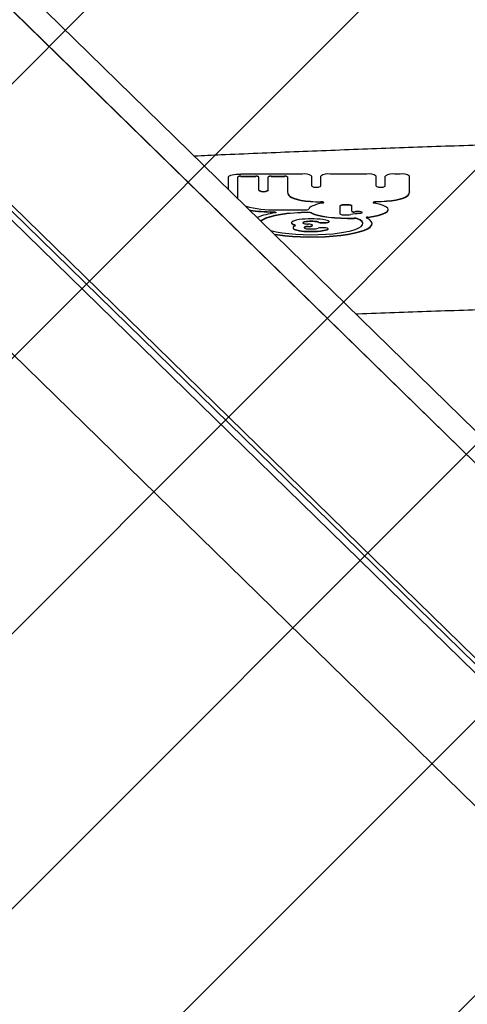
# Model space of a CAD drawing. Units: millimetres. Extents: x 506 to 1555, y 631 to 1268.
# Drawn here: x 955 to 970, y 1077 to 1110 of the extents above; entities that cross this region are included whole.
import ezdxf

# ---------------------------------------------------------------- set-up
doc = ezdxf.new("R2010")
doc.units = ezdxf.units.MM
doc.header["$LTSCALE"] = 100

msp = doc.modelspace()

# ---------------------------------------------------------------- hatches: boundary and pattern name
at = {"linetype": 'Continuous'}
h = msp.add_hatch(dxfattribs=at)
h.set_pattern_fill('ANSI31', scale=2, style=0)
edge = h.paths.add_edge_path(flags=0)
edge.add_arc((1348.12, 1134.823), 100, 0, 17.30836)
edge.add_line((1443.592, 1164.575), (552.648, 1164.575))
edge.add_arc((648.12, 1134.823), 100, 162.69164, 180)
edge.add_line((548.12, 1134.823), (548.12, 786.823))
edge.add_arc((648.12, 786.823), 100, 180, 197.30836)
edge.add_line((552.648, 757.072), (1443.592, 757.072))
edge.add_arc((1348.12, 786.823), 100, 342.69164, 360)
edge.add_line((1448.12, 786.823), (1448.12, 1134.823))

# ---------------------------------------------------------------- linework, layer by layer
at = {"color": 7, "linetype": 'Continuous', "lineweight": 25}
for p, q in [((987.941, 1077.637), (929.716, 1134.482)), ((923.497, 1134.183), (981.825, 1077.238)), ((929.814, 1134.389), (987.943, 1077.637)), ((981.766, 1077.098), (923.4, 1134.081)), ((988.977, 1077.687), (931.335, 1133.963)), ((981.763, 1076.809), (923.4, 1133.788)), ((923.925, 1128.939), (986.195, 1068.145)), ((964.363, 1104.58), (962.349, 1104.58)), ((966.468, 1104.58), (965.263, 1104.58)), ((967.558, 1104.58), (967.368, 1104.58)), ((961.949, 1104.074), (961.949, 1104.493)), ((962.249, 1103.781), (962.249, 1104.493)), ((962.349, 1104.515), (962.841, 1104.515)), ((962.349, 1104.505), (962.841, 1104.505)), ((962.941, 1104.05), (962.941, 1104.493)), ((963.241, 1104.05), (963.241, 1104.493)), ((963.341, 1104.515), (963.774, 1104.515)), ((963.341, 1104.505), (963.774, 1104.505)), ((963.874, 1104.493), (963.874, 1103.997)), ((964.663, 1104.187), (964.663, 1104.515)), ((964.963, 1104.187), (964.963, 1104.515)), ((966.768, 1104.187), (966.768, 1104.515)), ((967.068, 1104.187), (967.068, 1104.515)), ((967.858, 1103.997), (967.858, 1104.515)), ((962.941, 1104.05), (962.941, 1104.041)), ((963.241, 1104.05), (963.241, 1104.041)), ((963.874, 1103.997), (963.874, 1103.987)), ((967.858, 1103.997), (967.858, 1103.987)), ((963.504, 1103.413), (964.469, 1103.413)), ((965.587, 1103.541), (965.587, 1103.285)), ((965.821, 1103.573), (965.737, 1103.573)), ((965.821, 1103.563), (965.737, 1103.563)), ((965.971, 1103.367), (965.971, 1103.541)), ((965.971, 1103.367), (965.971, 1103.357)), ((967.164, 1103.412), (967.164, 1103.421)), ((964.009, 1102.992), (964.009, 1102.982)), ((965.234, 1103.023), (965.234, 1103.033)), ((965.737, 1103.252), (965.848, 1103.252)), ((966.638, 1102.955), (966.638, 1102.965)), ((964.054, 1102.831), (964.054, 1102.821)), ((964.689, 1102.901), (964.689, 1102.91)), ((965.199, 1102.78), (965.199, 1102.79))]:
    msp.add_line(p, q, dxfattribs=at)
at = {"color": 7, "linetype": 'Continuous', "lineweight": 25, "flags": 128}
for points in [[(961.949, 1104.493), (961.957, 1104.51), (961.98, 1104.526), (962.017, 1104.541), (962.066, 1104.554), (962.127, 1104.565), (962.196, 1104.573), (962.271, 1104.578), (962.349, 1104.58)], [(963.948, 1103.862), (964.004, 1103.825), (964.085, 1103.79), (964.19, 1103.759), (964.316, 1103.732), (964.461, 1103.709), (964.62, 1103.691), (964.79, 1103.679), (964.966, 1103.673)], [(963.948, 1103.852), (964.004, 1103.815), (964.085, 1103.781), (964.19, 1103.749), (964.316, 1103.722), (964.461, 1103.699), (964.62, 1103.682), (964.79, 1103.67), (964.966, 1103.663)], [(965.023, 1103.635), (964.926, 1103.615), (964.839, 1103.593), (964.763, 1103.57), (964.699, 1103.544), (964.647, 1103.518), (964.607, 1103.49), (964.581, 1103.462), (964.569, 1103.433)], [(965.023, 1103.635), (965.042, 1103.64), (965.054, 1103.646), (965.058, 1103.652), (965.053, 1103.658), (965.04, 1103.664), (965.02, 1103.669), (964.995, 1103.672), (964.966, 1103.673)], [(966.493, 1103.175), (966.682, 1103.203), (966.845, 1103.237), (966.979, 1103.277), (967.079, 1103.321), (967.141, 1103.369), (967.164, 1103.418), (967.147, 1103.467), (967.091, 1103.514), (966.997, 1103.559), (966.868, 1103.6), (966.709, 1103.635)], [(966.766, 1103.673), (966.737, 1103.672), (966.712, 1103.669), (966.692, 1103.664), (966.679, 1103.658), (966.674, 1103.652), (966.677, 1103.646), (966.69, 1103.64), (966.709, 1103.635)], [(967.783, 1103.862), (967.728, 1103.825), (967.647, 1103.79), (967.542, 1103.759), (967.415, 1103.732), (967.271, 1103.709), (967.112, 1103.691), (966.942, 1103.679), (966.766, 1103.673)], [(967.783, 1103.852), (967.728, 1103.815), (967.647, 1103.781), (967.542, 1103.749), (967.415, 1103.722), (967.271, 1103.699), (967.112, 1103.682), (966.942, 1103.67), (966.766, 1103.663)], [(964.564, 1103.33), (964.318, 1103.324), (964.079, 1103.309), (963.852, 1103.288), (963.643, 1103.259), (963.455, 1103.224), (963.292, 1103.184), (963.159, 1103.138), (963.058, 1103.089), (963.001, 1103.047)], [(964.564, 1103.321), (964.318, 1103.314), (964.079, 1103.3), (963.852, 1103.278), (963.643, 1103.249), (963.455, 1103.214), (963.292, 1103.174), (963.159, 1103.129), (963.058, 1103.08), (963.006, 1103.042)], [(963.4, 1103.348), (963.43, 1103.347), (963.456, 1103.344), (963.477, 1103.339), (963.489, 1103.333), (963.493, 1103.327), (963.488, 1103.32), (963.475, 1103.314), (963.453, 1103.31)], [(964.661, 1103.317), (964.758, 1103.275), (964.885, 1103.237), (965.04, 1103.205), (965.217, 1103.178), (965.412, 1103.158), (965.619, 1103.146), (965.833, 1103.141), (966.049, 1103.143)], [(964.661, 1103.307), (964.758, 1103.265), (964.885, 1103.228), (965.04, 1103.195), (965.217, 1103.168), (965.412, 1103.149), (965.619, 1103.136), (965.833, 1103.131), (966.049, 1103.134)], [(966.226, 1103.295), (966.274, 1103.302), (966.306, 1103.313), (966.318, 1103.325), (966.306, 1103.337), (966.273, 1103.348), (966.224, 1103.355), (966.167, 1103.357), (966.11, 1103.355)], [(966.493, 1103.166), (966.682, 1103.193), (966.845, 1103.227), (966.979, 1103.267), (967.079, 1103.312), (967.141, 1103.359), (967.164, 1103.408), (967.164, 1103.412)], [(963.316, 1102.74), (963.333, 1102.735), (963.503, 1102.696), (963.697, 1102.662), (963.912, 1102.636), (964.142, 1102.616), (964.383, 1102.604), (964.63, 1102.599), (964.878, 1102.603), (965.12, 1102.614), (965.352, 1102.632), (965.569, 1102.658), (965.767, 1102.691), (965.94, 1102.729), (966.085, 1102.773), (966.2, 1102.82), (966.281, 1102.871), (966.327, 1102.924), (966.337, 1102.977), (966.31, 1103.03), (966.248, 1103.082), (966.152, 1103.132)], [(963.435, 1102.623), (963.546, 1102.606), (963.782, 1102.577), (964.034, 1102.555), (964.298, 1102.541), (964.568, 1102.535), (964.839, 1102.536), (965.107, 1102.546), (965.366, 1102.563), (965.612, 1102.588), (965.84, 1102.62), (966.046, 1102.658), (966.226, 1102.702), (966.376, 1102.751), (966.494, 1102.804), (966.578, 1102.86), (966.626, 1102.918), (966.637, 1102.977), (966.611, 1103.035), (966.548, 1103.093), (966.45, 1103.147)], [(963.447, 1102.612), (963.546, 1102.596), (963.782, 1102.567), (964.034, 1102.545), (964.298, 1102.531), (964.568, 1102.525), (964.839, 1102.526), (965.107, 1102.536), (965.366, 1102.553), (965.612, 1102.578), (965.84, 1102.61), (966.046, 1102.649), (966.226, 1102.693), (966.376, 1102.742), (966.494, 1102.795), (966.578, 1102.85), (966.626, 1102.908), (966.638, 1102.955)], [(964.021, 1102.965), (964.015, 1102.974), (964.01, 1102.982), (964.009, 1102.991), (964.01, 1103), (964.013, 1103.008), (964.019, 1103.017), (964.028, 1103.025), (964.039, 1103.034)], [(964.564, 1102.873), (964.616, 1102.879), (964.656, 1102.888), (964.682, 1102.899), (964.689, 1102.912), (964.678, 1102.924), (964.649, 1102.935), (964.606, 1102.943), (964.552, 1102.948)], [(964.896, 1103.014), (964.942, 1103.002), (965.004, 1102.995), (965.074, 1102.994), (965.141, 1102.999), (965.194, 1103.009), (965.227, 1103.022), (965.232, 1103.037), (965.211, 1103.052)], [(964.896, 1103.004), (964.942, 1102.993), (965.004, 1102.986), (965.074, 1102.984), (965.141, 1102.989), (965.194, 1102.999), (965.227, 1103.012), (965.234, 1103.023)], [(966.338, 1102.96), (966.337, 1102.967), (966.31, 1103.021), (966.248, 1103.073), (966.152, 1103.122)], [(966.493, 1103.175), (966.477, 1103.173), (966.464, 1103.17), (966.453, 1103.167), (966.446, 1103.163), (966.442, 1103.159), (966.441, 1103.155), (966.444, 1103.151), (966.45, 1103.147)], [(964.087, 1102.874), (964.072, 1102.863), (964.062, 1102.852), (964.055, 1102.84), (964.054, 1102.829), (964.057, 1102.818), (964.065, 1102.807), (964.077, 1102.796), (964.094, 1102.785)], [(964.112, 1102.886), (964.12, 1102.891), (964.126, 1102.896), (964.129, 1102.901), (964.129, 1102.906), (964.126, 1102.911), (964.12, 1102.916), (964.111, 1102.92), (964.1, 1102.925)], [(964.427, 1102.848), (964.423, 1102.845), (964.42, 1102.842), (964.417, 1102.839), (964.415, 1102.837), (964.414, 1102.834), (964.414, 1102.831), (964.414, 1102.828), (964.415, 1102.825)], [(965.167, 1102.768), (965.195, 1102.782), (965.197, 1102.797), (965.171, 1102.811), (965.122, 1102.822), (965.058, 1102.828), (964.987, 1102.828), (964.922, 1102.823), (964.872, 1102.812)], [(965.167, 1102.758), (965.195, 1102.772), (965.199, 1102.78)]]:
    msp.add_lwpolyline(points, dxfattribs=at)
at = {"color": 7, "linetype": 'Continuous', "lineweight": 25}
for centre, radius, start, end in [((964.435, 1104.184), 0.402, 55.3218, 100.2528), ((965.192, 1104.184), 0.402, 79.7472, 124.6782), ((966.54, 1104.184), 0.402, 55.3218, 100.2528), ((967.297, 1104.184), 0.402, 79.7472, 124.6782), ((967.629, 1104.184), 0.402, 55.3218, 100.2528), ((962.325, 1104.383), 0.134, 79.7472, 124.6782), ((962.325, 1104.373), 0.134, 79.7472, 124.6782), ((962.864, 1104.383), 0.134, 55.3218, 100.2528), ((962.864, 1104.373), 0.134, 55.3218, 100.2528), ((963.317, 1104.383), 0.134, 79.7472, 124.6782), ((963.317, 1104.373), 0.134, 79.7472, 124.6782), ((963.798, 1104.383), 0.134, 55.3218, 100.2528), ((963.798, 1104.373), 0.134, 55.3218, 100.2528), ((963.091, 1104.316), 0.305, 240.5617, 299.4383), ((963.091, 1104.306), 0.305, 240.5617, 299.4383), ((964.062, 1104.012), 0.189, 184.6307, 232.8967), ((964.062, 1104.003), 0.189, 184.6307, 232.8967), ((964.813, 1104.453), 0.305, 240.5617, 299.4383), ((966.918, 1104.453), 0.305, 240.5617, 299.4383), ((967.669, 1104.012), 0.189, 307.1033, 355.3693), ((967.669, 1104.003), 0.189, 307.1033, 355.3693), ((964.98, 1103.493), 0.171, 64.0343, 94.7821), ((966.748, 1103.509), 0.155, 83.6, 117.5836), ((963.409, 1106.932), 3.52, 255.175, 271.5581), ((963.45, 1108.931), 5.582, 261.5603, 269.4914), ((963.451, 1108.944), 5.606, 261.7061, 269.4813), ((963.79, 1100.797), 2.535, 97.6321, 111.0012), ((963.419, 1103.185), 0.154, 62.2123, 96.8581), ((964.491, 1103.555), 0.145, 261.0507, 302.3933), ((964.579, 1103.083), 0.248, 70.6422, 93.5764), ((964.579, 1103.073), 0.248, 70.6422, 93.5764), ((965.701, 1103.375), 0.201, 79.7472, 124.6782), ((965.701, 1103.366), 0.201, 79.7472, 124.6782), ((965.701, 1103.45), 0.201, 235.3218, 280.2528), ((965.857, 1103.375), 0.201, 55.3218, 100.2528), ((965.857, 1103.366), 0.201, 55.3218, 100.2528), ((965.851, 1103.829), 0.576, 269.642, 278.685), ((966.582, 1099.27), 4.04, 95.0602, 99.1671), ((966.043, 1103.494), 0.146, 240.604, 283.3979), ((966.043, 1103.484), 0.146, 240.604, 283.3979), ((966.64, 1097.511), 5.868, 95.187, 95.5068), ((966.64, 1097.501), 5.868, 95.187, 95.5068), ((966.173, 1103.005), 0.346, 65.5788, 100.572), ((964.047, 1102.984), 0.0384, 182.4286, 228.3843), ((964.149, 1103.116), 0.197, 229.806, 255.5527), ((964.149, 1103.106), 0.197, 229.806, 255.5527), ((964.117, 1102.911), 0.146, 110.6776, 122.327), ((964.481, 1101.743), 1.369, 91.1534, 107.6731), ((964.383, 1102.992), 0.0146, 161.1076, 229.9242), ((964.423, 1102.948), 0.0726, 94.1931, 137.5311), ((964.423, 1102.938), 0.0726, 94.1931, 137.5311), ((964.449, 1103.095), 0.137, 236.6348, 266.2982), ((964.569, 1102.306), 0.73, 92.3925, 101.9689), ((964.569, 1102.296), 0.73, 92.3925, 101.9689), ((964.572, 1103.818), 0.87, 261.2728, 266.3161), ((964.653, 1099.276), 3.84, 87.1843, 92.9765), ((964.692, 1105.56), 2.615, 266.1461, 266.936), ((964.653, 1100.837), 2.202, 87.1843, 92.9765), ((964.653, 1100.827), 2.202, 87.1843, 92.9765), ((964.753, 1102.56), 0.476, 72.4952, 89.0007), ((964.753, 1102.55), 0.476, 72.4952, 89.0007), ((964.819, 1101.808), 1.304, 72.4952, 89.0007), ((966.068, 1102.853), 0.291, 73.3195, 93.8862), ((966.068, 1102.844), 0.291, 73.3195, 93.8862), ((966.493, 1103.071), 0.0948, 90.348, 121.6176), ((964.114, 1102.833), 0.0614, 190.9927, 250.7865), ((964.193, 1102.699), 0.204, 113.498, 121.1109), ((964.328, 1103.29), 0.556, 245.1699, 263.2922), ((964.328, 1103.28), 0.556, 245.1699, 263.2922), ((964.09, 1102.865), 0.0507, 40.6623, 79.1041), ((964.6, 1104.972), 2.261, 261.4089, 268.7247), ((964.6, 1104.963), 2.261, 261.4089, 268.7247), ((964.44, 1102.813), 0.028, 116.8452, 151.6867), ((964.511, 1102.958), 0.163, 234.2316, 271.9535), ((964.536, 1102.601), 0.27, 91.7155, 113.8076), ((964.536, 1102.591), 0.27, 91.7155, 113.8076), ((964.622, 1103.83), 1.041, 264.171, 268.5206), ((964.699, 1100.916), 1.962, 93.9445, 94.9964), ((964.699, 1100.906), 1.962, 93.9445, 94.9964), ((964.648, 1106.31), 3.599, 268.4408, 271.4721), ((964.648, 1106.3), 3.599, 268.4408, 271.4721), ((964.586, 1103.017), 0.155, 261.6408, 311.3644), ((964.648, 1104.732), 1.943, 268.4408, 271.4721), ((964.696, 1103.484), 0.695, 270.1607, 284.6584), ((964.735, 1104.418), 1.706, 270.1607, 284.6584), ((964.735, 1104.408), 1.706, 270.1607, 284.6584)]:
    msp.add_arc(centre, radius, start, end, dxfattribs=at)
for points, knots in [([(1035.409, 1105.165), (1035.001, 1105.183), (1033.797, 1105.236), (1031.795, 1105.318), (1029.401, 1105.409), (1027.001, 1105.494), (1024.596, 1105.572), (1022.187, 1105.643), (1019.773, 1105.707), (1017.357, 1105.764), (1014.936, 1105.815), (1012.513, 1105.859), (1010.088, 1105.896), (1007.661, 1105.926), (1005.231, 1105.95), (1002.801, 1105.966), (1000.37, 1105.976), (997.939, 1105.979), (995.507, 1105.975), (993.076, 1105.964), (990.646, 1105.947), (988.218, 1105.922), (985.79, 1105.891), (983.365, 1105.853), (980.943, 1105.808), (978.523, 1105.756), (976.107, 1105.698), (973.694, 1105.632), (971.285, 1105.56), (968.881, 1105.482), (966.482, 1105.396), (964.089, 1105.303), (962.206, 1105.226), (961.121, 1105.178), (960.831, 1105.165)], [0, 0, 0, 0, 0.016654, 0.049038, 0.081423, 0.113807, 0.146191, 0.178575, 0.21096, 0.243344, 0.275728, 0.308112, 0.340496, 0.37288, 0.405264, 0.437648, 0.470032, 0.502416, 0.5348, 0.567184, 0.599568, 0.631952, 0.664336, 0.69672, 0.729104, 0.761488, 0.793872, 0.826256, 0.85864, 0.891024, 0.923409, 0.955793, 0.988177, 1, 1, 1, 1]), ([(966.105, 1100.016), (966.127, 1100.017), (966.947, 1100.049), (968.569, 1100.106), (970.975, 1100.186), (973.385, 1100.259), (975.8, 1100.325), (978.218, 1100.384), (980.639, 1100.437), (983.064, 1100.482), (985.491, 1100.521), (987.92, 1100.553), (990.351, 1100.578), (992.783, 1100.597), (995.216, 1100.608), (997.65, 1100.613), (1000.084, 1100.611), (1002.517, 1100.602), (1004.949, 1100.586), (1007.381, 1100.564), (1009.811, 1100.534), (1012.239, 1100.498), (1014.664, 1100.455), (1017.087, 1100.405), (1019.507, 1100.349), (1021.923, 1100.285), (1024.335, 1100.215), (1026.742, 1100.138), (1028.675, 1100.071), (1029.804, 1100.028), (1030.134, 1100.016)], [0, 0, 0, 0, 0.00101, 0.038831, 0.076653, 0.114474, 0.152296, 0.190118, 0.227939, 0.265761, 0.303583, 0.341405, 0.379226, 0.417048, 0.45487, 0.492692, 0.530514, 0.568336, 0.606158, 0.64398, 0.681802, 0.719623, 0.757445, 0.795267, 0.833089, 0.87091, 0.908732, 0.946554, 0.984375, 1, 1, 1, 1])]:
    msp.add_open_spline(points, degree=3, knots=knots, dxfattribs=at)

doc.saveas('drawing.dxf')
